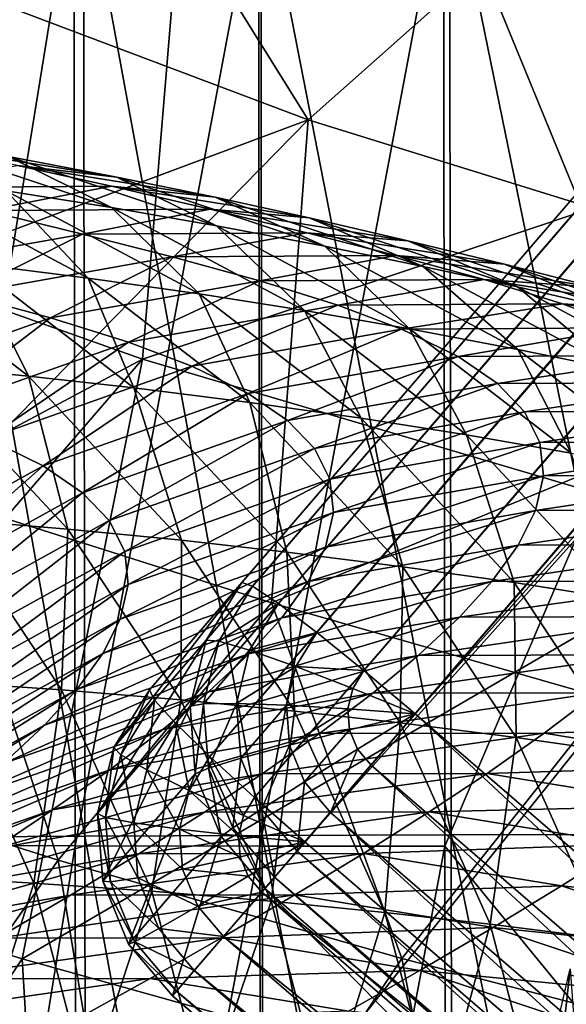
# Model space of a CAD drawing. Units: millimetres. Extents: x 496.3 to 566.8, y 611.1 to 686.2.
# Drawn here: x 507.6 to 508.1, y 620.6 to 621.5 of the extents above; entities that cross this region are included whole.
import ezdxf

# ---------------------------------------------------------------- set-up
doc = ezdxf.new("R2010")
doc.units = ezdxf.units.MM
doc.header["$MEASUREMENT"] = 0
doc.layers.add('Predefinito', color=7, linetype='Continuous')

msp = doc.modelspace()

# ---------------------------------------------------------------- linework, layer by layer
at = {"layer": 'Predefinito'}
for points in [[(507.73456, 620.92975, 109.4543), (563.0788, 685.19031, 114.7399), (563.164, 685.28931, 112.64397)], [(507.81979, 621.02869, 107.35837), (507.73456, 620.92975, 109.4543), (563.164, 685.28931, 112.64397)], [(507.81979, 621.02869, 107.35837), (563.164, 685.28931, 112.64397), (563.17395, 685.28583, 112.58228)], [(507.82971, 621.02521, 107.29668), (507.81979, 621.02869, 107.35837), (563.17395, 685.28583, 112.58228)], [(507.82971, 621.02521, 107.29668), (563.17395, 685.28583, 112.58228), (563.19775, 685.2699, 112.52663)], [(507.85352, 621.00934, 107.24104), (507.82971, 621.02521, 107.29668), (563.19775, 685.2699, 112.52663)], [(507.85352, 621.00934, 107.24104), (563.19775, 685.2699, 112.52663), (563.23303, 685.2431, 112.48248)], [(507.88882, 620.98254, 107.19688), (507.85352, 621.00934, 107.24104), (563.23303, 685.2431, 112.48248)], [(507.88882, 620.98254, 107.19688), (563.23303, 685.2431, 112.48248), (563.27643, 685.20807, 112.45412)], [(507.93222, 620.94745, 107.16853), (507.88882, 620.98254, 107.19688), (563.27643, 685.20807, 112.45412)], [(507.93222, 620.94745, 107.16853), (563.27643, 685.20807, 112.45412), (563.32367, 685.16821, 112.44435)], [(507.73456, 620.92975, 109.4543), (507.73944, 620.92041, 109.51598), (563.0788, 685.19031, 114.7399)], [(507.73944, 620.92041, 109.51598), (563.08368, 685.18103, 114.80158), (563.0788, 685.19031, 114.7399)], [(507.73944, 620.92041, 109.51598), (507.75873, 620.89923, 109.57163), (563.08368, 685.18103, 114.80158)], [(507.75873, 620.89923, 109.57163), (563.10297, 685.15985, 114.85722), (563.08368, 685.18103, 114.80158)], [(507.97946, 620.90759, 107.15876), (507.93222, 620.94745, 107.16853), (563.32367, 685.16821, 112.44435)], [(563.32367, 685.16821, 112.44435), (564.53601, 684.12408, 112.44435), (507.97946, 620.90759, 107.15876)], [(507.75873, 620.89923, 109.57163), (507.79044, 620.86829, 109.61579), (563.10297, 685.15985, 114.85722)], [(507.79044, 620.86829, 109.61579), (563.1347, 685.12891, 114.90139), (563.10297, 685.15985, 114.85722)], [(507.79044, 620.86829, 109.61579), (507.83154, 620.83057, 109.64414), (563.1347, 685.12891, 114.90139)], [(507.83154, 620.83057, 109.64414), (563.17578, 685.09119, 114.92974), (563.1347, 685.12891, 114.90139)], [(507.83154, 620.83057, 109.64414), (507.87796, 620.78979, 109.65392), (563.17578, 685.09119, 114.92974)], [(507.87796, 620.78979, 109.65392), (563.22223, 685.05035, 114.93951), (563.17578, 685.09119, 114.92974)], [(564.43457, 684.00623, 114.93951), (563.22223, 685.05035, 114.93951), (507.87796, 620.78979, 109.65392)], [(564.53601, 684.12408, 112.44435), (509.1918, 619.86346, 107.15875), (507.97946, 620.90759, 107.15876)], [(509.09033, 619.74567, 109.65392), (564.43457, 684.00623, 114.93951), (507.87796, 620.78979, 109.65392)], [(564.43457, 613.07996, 114.93951), (509.09033, 677.34052, 109.65392), (507.87796, 676.29639, 109.65392)], [(509.1918, 677.22272, 107.15876), (564.53601, 612.9621, 112.44435), (507.97946, 676.17859, 107.15876)], [(507.87796, 676.29639, 109.65392), (507.83154, 676.25562, 109.64414), (563.17578, 611.995, 114.92974)], [(563.22223, 612.03583, 114.93951), (507.87796, 676.29639, 109.65392), (563.17578, 611.995, 114.92974)], [(563.22223, 612.03583, 114.93951), (564.43457, 613.07996, 114.93951), (507.87796, 676.29639, 109.65392)], [(507.83154, 676.25562, 109.64414), (507.79044, 676.2179, 109.61579), (563.1347, 611.95728, 114.90139)], [(563.17578, 611.995, 114.92974), (507.83154, 676.25562, 109.64414), (563.1347, 611.95728, 114.90139)], [(507.79044, 676.2179, 109.61579), (507.75873, 676.18689, 109.57163), (563.10297, 611.92633, 114.85722)], [(563.1347, 611.95728, 114.90139), (507.79044, 676.2179, 109.61579), (563.10297, 611.92633, 114.85722)], [(507.75873, 676.18689, 109.57163), (507.73944, 676.16577, 109.51598), (563.08368, 611.90515, 114.80158)], [(563.10297, 611.92633, 114.85722), (507.75873, 676.18689, 109.57163), (563.08368, 611.90515, 114.80158)], [(507.93222, 676.13867, 107.16853), (507.97946, 676.17859, 107.15876), (563.32367, 611.91797, 112.44435)], [(564.53601, 612.9621, 112.44435), (563.32367, 611.91797, 112.44435), (507.97946, 676.17859, 107.15876)], [(507.73944, 676.16577, 109.51598), (507.73456, 676.15643, 109.4543), (563.0788, 611.89587, 114.7399)], [(563.08368, 611.90515, 114.80158), (507.73944, 676.16577, 109.51598), (563.0788, 611.89587, 114.7399)], [(507.73456, 676.15643, 109.4543), (507.81979, 676.0575, 107.35837), (563.164, 611.79688, 112.64397)], [(563.0788, 611.89587, 114.7399), (507.73456, 676.15643, 109.4543), (563.164, 611.79688, 112.64397)], [(507.88882, 676.10364, 107.19688), (507.93222, 676.13867, 107.16853), (563.27643, 611.87811, 112.45412)], [(563.27643, 611.87811, 112.45412), (507.93222, 676.13867, 107.16853), (563.32367, 611.91797, 112.44435)], [(507.85352, 676.07684, 107.24104), (507.88882, 676.10364, 107.19688), (563.23303, 611.84308, 112.48248)], [(563.23303, 611.84308, 112.48248), (507.88882, 676.10364, 107.19688), (563.27643, 611.87811, 112.45412)], [(507.82971, 676.06097, 107.29668), (507.85352, 676.07684, 107.24104), (563.19775, 611.81628, 112.52663)], [(563.19775, 611.81628, 112.52663), (507.85352, 676.07684, 107.24104), (563.23303, 611.84308, 112.48248)], [(507.81979, 676.0575, 107.35837), (507.82971, 676.06097, 107.29668), (563.17395, 611.80035, 112.58228)], [(563.164, 611.79688, 112.64397), (507.81979, 676.0575, 107.35837), (563.17395, 611.80035, 112.58228)], [(563.17395, 611.80035, 112.58228), (507.82971, 676.06097, 107.29668), (563.19775, 611.81628, 112.52663)], [(506.64798, 621.65753, 153.44104), (507.18088, 621.42822, 153.28308), (507.78912, 621.96643, 150.36029)], [(507.78912, 621.96643, 150.36029), (507.18088, 621.42822, 153.28308), (507.72812, 621.23413, 153.11909)], [(508.83887, 621.6076, 150.04434), (507.78912, 621.96643, 150.36029), (507.72812, 621.23413, 153.11909)], [(507.58847, 621.9231, 150.87759), (507.29578, 621.67523, 152.35175), (507.88095, 621.45465, 152.17107)], [(507.58847, 621.9231, 150.87759), (507.88095, 621.45465, 152.17107), (508.16, 621.7027, 150.70203)], [(508.19305, 621.89246, 110.70407), (508.19403, 621.22437, 110.70055), (508.0054, 621.68353, 110.68515)], [(508.16, 621.7027, 150.70203), (507.88095, 621.45465, 152.17107), (508.47751, 621.26965, 151.98485)], [(508.01117, 621.69385, 108.71973), (508.19467, 620.79651, 108.69828), (508.19336, 621.69421, 108.703)], [(507.51511, 621.69183, 108.96816), (507.6752, 620.79498, 108.84379), (507.67386, 621.69269, 108.84852)], [(507.51511, 621.69183, 108.96816), (507.51642, 620.79413, 108.96344), (507.6752, 620.79498, 108.84379)], [(507.67386, 621.69269, 108.84852), (507.83862, 620.79565, 108.76381), (507.83728, 621.69336, 108.76853)], [(507.67386, 621.69269, 108.84852), (507.6752, 620.79498, 108.84379), (507.83862, 620.79565, 108.76381)], [(507.83728, 621.69336, 108.76853), (508.01248, 620.79614, 108.71501), (508.01117, 621.69385, 108.71973)], [(507.83728, 621.69336, 108.76853), (507.83862, 620.79565, 108.76381), (508.01248, 620.79614, 108.71501)], [(508.01117, 621.69385, 108.71973), (508.01248, 620.79614, 108.71501), (508.19467, 620.79651, 108.69828)], [(507.66498, 621.68372, 110.55199), (507.51947, 620.78638, 110.43589), (507.51816, 621.68408, 110.44061)], [(507.66498, 621.68372, 110.55199), (507.66632, 620.78601, 110.54727), (507.51947, 620.78638, 110.43589)], [(507.83499, 621.68353, 110.63655), (507.66632, 620.78601, 110.54727), (507.66498, 621.68372, 110.55199)], [(507.83499, 621.68353, 110.63655), (507.8363, 620.78577, 110.63183), (507.66632, 620.78601, 110.54727)], [(508.0054, 621.68353, 110.68515), (507.8363, 620.78577, 110.63183), (507.83499, 621.68353, 110.63655)], [(508.0054, 621.68353, 110.68515), (508.00671, 620.78577, 110.68043), (507.8363, 620.78577, 110.63183)], [(508.00671, 620.78577, 110.68043), (508.0054, 621.68353, 110.68515), (508.19403, 621.22437, 110.70055)], [(507.88095, 621.45465, 152.17107), (507.29578, 621.67523, 152.35175), (507.23593, 621.21405, 153.70486)], [(507.72812, 621.23413, 153.11909), (508.28461, 621.07019, 152.95094), (508.83887, 621.6076, 150.04434)], [(507.23593, 621.21405, 153.70486), (507.53998, 621.10724, 153.61195), (507.88095, 621.45465, 152.17107)], [(507.88095, 621.45465, 152.17107), (507.53998, 621.10724, 153.61195), (507.84711, 621.00989, 153.51762)], [(508.47751, 621.26965, 151.98485), (507.88095, 621.45465, 152.17107), (507.84711, 621.00989, 153.51762)], [(507.69971, 621.37396, 125.23167), (507.60468, 621.4209, 124.25764), (507.50809, 621.43762, 125.21099)], [(507.60269, 621.38928, 126.1713), (507.69971, 621.37396, 125.23167), (507.50809, 621.43762, 125.21099)], [(507.72812, 621.23413, 153.11909), (507.18088, 621.42822, 153.28308), (507.04135, 620.86792, 154.59143)], [(507.70465, 621.40198, 123.24995), (507.61298, 621.41248, 122.29894), (507.52252, 621.43097, 123.23154)], [(507.60468, 621.4209, 124.25764), (507.70465, 621.40198, 123.24995), (507.52252, 621.43097, 123.23154)], [(507.79633, 621.35718, 124.27802), (507.70465, 621.40198, 123.24995), (507.60468, 621.4209, 124.25764)], [(507.69971, 621.37396, 125.23167), (507.79633, 621.35718, 124.27802), (507.60468, 621.4209, 124.25764)], [(507.61298, 621.41248, 122.29894), (507.69974, 621.39343, 121.38377), (507.49332, 621.39209, 121.36444)], [(507.79514, 621.38342, 122.317), (507.69974, 621.39343, 121.38377), (507.61298, 621.41248, 122.29894)], [(507.70465, 621.40198, 123.24995), (507.79514, 621.38342, 122.317), (507.61298, 621.41248, 122.29894)], [(507.6781, 621.30884, 127.16455), (507.60269, 621.38928, 126.1713), (507.5004, 621.40381, 127.14436)], [(507.5712, 621.32239, 128.16423), (507.6781, 621.30884, 127.16455), (507.5004, 621.40381, 127.14436)], [(507.89633, 621.33826, 123.26997), (507.79514, 621.38342, 122.317), (507.70465, 621.40198, 123.24995)], [(507.79633, 621.35718, 124.27802), (507.89633, 621.33826, 123.26997), (507.70465, 621.40198, 123.24995)], [(507.69974, 621.39343, 121.38377), (507.58405, 621.37103, 120.38309), (507.49332, 621.39209, 121.36444)], [(507.69974, 621.39343, 121.38377), (507.79053, 621.37238, 120.40193), (507.58405, 621.37103, 120.38309)], [(507.7804, 621.29431, 126.1913), (507.69971, 621.37396, 125.23167), (507.60269, 621.38928, 126.1713)], [(507.6781, 621.30884, 127.16455), (507.7804, 621.29431, 126.1913), (507.60269, 621.38928, 126.1713)], [(507.88193, 621.36444, 121.40148), (507.79053, 621.37238, 120.40193), (507.69974, 621.39343, 121.38377)], [(507.79514, 621.38342, 122.317), (507.88193, 621.36444, 121.40148), (507.69974, 621.39343, 121.38377)], [(507.98688, 621.3197, 122.33668), (507.88193, 621.36444, 121.40148), (507.79514, 621.38342, 122.317)], [(507.89633, 621.33826, 123.26997), (507.98688, 621.3197, 122.33668), (507.79514, 621.38342, 122.317)], [(507.58405, 621.37103, 120.38309), (507.673, 621.34937, 119.39452), (507.48029, 621.31519, 119.3782)], [(507.79053, 621.37238, 120.40193), (507.673, 621.34937, 119.39452), (507.58405, 621.37103, 120.38309)], [(507.79053, 621.37238, 120.40193), (507.87952, 621.35065, 119.41278), (507.673, 621.34937, 119.39452)], [(507.87744, 621.27899, 125.25146), (507.79633, 621.35718, 124.27802), (507.69971, 621.37396, 125.23167)], [(507.7804, 621.29431, 126.1913), (507.87744, 621.27899, 125.25146), (507.69971, 621.37396, 125.23167)], [(507.97275, 621.34332, 120.41922), (507.87952, 621.35065, 119.41278), (507.79053, 621.37238, 120.40193)], [(507.88193, 621.36444, 121.40148), (507.97275, 621.34332, 120.41922), (507.79053, 621.37238, 120.40193)], [(508.0737, 621.30072, 121.42081), (507.97275, 621.34332, 120.41922), (507.88193, 621.36444, 121.40148)], [(507.98688, 621.3197, 122.33668), (508.0737, 621.30072, 121.42081), (507.88193, 621.36444, 121.40148)], [(507.87952, 621.35065, 119.41278), (507.75552, 621.32837, 118.4494), (507.673, 621.34937, 119.39452)], [(507.87952, 621.35065, 119.41278), (507.9621, 621.32971, 118.46696), (507.75552, 621.32837, 118.4494)], [(507.97409, 621.26221, 124.29757), (507.89633, 621.33826, 123.26997), (507.79633, 621.35718, 124.27802)], [(507.87744, 621.27899, 125.25146), (507.97409, 621.26221, 124.29757), (507.79633, 621.35718, 124.27802)], [(508.06177, 621.32159, 119.42957), (507.9621, 621.32971, 118.46696), (507.87952, 621.35065, 119.41278)], [(507.97275, 621.34332, 120.41922), (508.06177, 621.32159, 119.42957), (507.87952, 621.35065, 119.41278)], [(507.673, 621.34937, 119.39452), (507.56274, 621.29425, 118.43375), (507.48029, 621.31519, 119.3782)], [(507.673, 621.34937, 119.39452), (507.75552, 621.32837, 118.4494), (507.56274, 621.29425, 118.43375)], [(508.16455, 621.2796, 120.43814), (508.06177, 621.32159, 119.42957), (507.97275, 621.34332, 120.41922)], [(508.0737, 621.30072, 121.42081), (508.16455, 621.2796, 120.43814), (507.97275, 621.34332, 120.41922)], [(507.62317, 621.21875, 129.07683), (507.5712, 621.32239, 128.16423), (507.47403, 621.33325, 129.05922)], [(507.51849, 621.229, 130.02777), (507.62317, 621.21875, 129.07683), (507.47403, 621.33325, 129.05922)], [(508.07413, 621.24329, 123.28923), (507.98688, 621.3197, 122.33668), (507.89633, 621.33826, 123.26997)], [(507.97409, 621.26221, 124.29757), (508.07413, 621.24329, 123.28923), (507.89633, 621.33826, 123.26997)], [(507.75552, 621.32837, 118.4494), (507.64343, 621.27228, 117.45685), (507.56274, 621.29425, 118.43375)], [(507.72034, 621.20789, 128.18178), (507.6781, 621.30884, 127.16455), (507.5712, 621.32239, 128.16423)], [(507.62317, 621.21875, 129.07683), (507.72034, 621.20789, 128.18178), (507.5712, 621.32239, 128.16423)], [(507.75552, 621.32837, 118.4494), (507.8363, 621.3064, 117.47135), (507.64343, 621.27228, 117.45685)], [(507.9621, 621.32971, 118.46696), (507.8363, 621.3064, 117.47135), (507.75552, 621.32837, 118.4494)], [(507.9621, 621.32971, 118.46696), (508.04297, 621.30762, 117.48769), (507.8363, 621.3064, 117.47135)], [(508.14441, 621.30066, 118.48312), (508.04297, 621.30762, 117.48769), (507.9621, 621.32971, 118.46696)], [(508.06177, 621.32159, 119.42957), (508.14441, 621.30066, 118.48312), (507.9621, 621.32971, 118.46696)], [(508.16467, 621.22473, 122.35567), (508.0737, 621.30072, 121.42081), (507.98688, 621.3197, 122.33668)], [(508.07413, 621.24329, 123.28923), (508.16467, 621.22473, 122.35567), (507.98688, 621.3197, 122.33668)], [(508.25363, 621.25787, 119.44798), (508.14441, 621.30066, 118.48312), (508.06177, 621.32159, 119.42957)], [(508.16455, 621.2796, 120.43814), (508.25363, 621.25787, 119.44798), (508.06177, 621.32159, 119.42957)], [(507.8363, 621.3064, 117.47135), (507.71521, 621.24994, 116.49651), (507.64343, 621.27228, 117.45685)], [(507.82724, 621.19434, 127.182), (507.7804, 621.29431, 126.1913), (507.6781, 621.30884, 127.16455)], [(507.72034, 621.20789, 128.18178), (507.82724, 621.19434, 127.182), (507.6781, 621.30884, 127.16455)], [(507.8363, 621.3064, 117.47135), (507.90823, 621.284, 116.50919), (507.71521, 621.24994, 116.49651)], [(508.04297, 621.30762, 117.48769), (507.90823, 621.284, 116.50919), (507.8363, 621.3064, 117.47135)], [(508.04297, 621.30762, 117.48769), (508.11505, 621.28522, 116.52362), (507.90823, 621.284, 116.50919)], [(508.22537, 621.27856, 117.50281), (508.11505, 621.28522, 116.52362), (508.04297, 621.30762, 117.48769)], [(508.14441, 621.30066, 118.48312), (508.22537, 621.27856, 117.50281), (508.04297, 621.30762, 117.48769)], [(508.25153, 621.20569, 121.4395), (508.16455, 621.2796, 120.43814), (508.0737, 621.30072, 121.42081)], [(508.16467, 621.22473, 122.35567), (508.25153, 621.20569, 121.4395), (508.0737, 621.30072, 121.42081)], [(507.56274, 621.29425, 118.43375), (507.64343, 621.27228, 117.45685), (507.45499, 621.20544, 117.44344)], [(507.92957, 621.17981, 126.20863), (507.87744, 621.27899, 125.25146), (507.7804, 621.29431, 126.1913)], [(507.82724, 621.19434, 127.182), (507.92957, 621.17981, 126.20863), (507.7804, 621.29431, 126.1913)], [(507.90823, 621.284, 116.50919), (507.7738, 621.22797, 115.58958), (507.71521, 621.24994, 116.49651)], [(507.90823, 621.284, 116.50919), (507.96695, 621.26196, 115.60014), (507.7738, 621.22797, 115.58958)], [(508.02664, 621.16449, 125.26867), (507.97409, 621.26221, 124.29757), (507.87744, 621.27899, 125.25146)], [(507.92957, 621.17981, 126.20863), (508.02664, 621.16449, 125.26867), (507.87744, 621.27899, 125.25146)], [(508.11505, 621.28522, 116.52362), (507.96695, 621.26196, 115.60014), (507.90823, 621.284, 116.50919)], [(508.11505, 621.28522, 116.52362), (508.17392, 621.26312, 115.61232), (507.96695, 621.26196, 115.60014)], [(508.29758, 621.2561, 116.53708), (508.17392, 621.26312, 115.61232), (508.11505, 621.28522, 116.52362)], [(508.22537, 621.27856, 117.50281), (508.29758, 621.2561, 116.53708), (508.11505, 621.28522, 116.52362)], [(507.64343, 621.27228, 117.45685), (507.52664, 621.18317, 116.4849), (507.45499, 621.20544, 117.44344)], [(507.64343, 621.27228, 117.45685), (507.71521, 621.24994, 116.49651), (507.52664, 621.18317, 116.4849)], [(507.84711, 621.00989, 153.51762), (508.15683, 620.92108, 153.42213), (508.47751, 621.26965, 151.98485)], [(507.96695, 621.26196, 115.60014), (507.82568, 621.2027, 114.6025), (507.7738, 621.22797, 115.58958)], [(507.96695, 621.26196, 115.60014), (508.01895, 621.23663, 114.61048), (507.82568, 621.2027, 114.6025)], [(508.17392, 621.26312, 115.61232), (508.01895, 621.23663, 114.61048), (507.96695, 621.26196, 115.60014)], [(508.12329, 621.14771, 124.31461), (508.07413, 621.24329, 123.28923), (507.97409, 621.26221, 124.29757)], [(508.02664, 621.16449, 125.26867), (508.12329, 621.14771, 124.31461), (507.97409, 621.26221, 124.29757)], [(508.17392, 621.26312, 115.61232), (508.22607, 621.23773, 114.61996), (508.01895, 621.23663, 114.61048)], [(507.71521, 621.24994, 116.49651), (507.58508, 621.16119, 115.5801), (507.52664, 621.18317, 116.4849)], [(507.71521, 621.24994, 116.49651), (507.7738, 621.22797, 115.58958), (507.58508, 621.16119, 115.5801)], [(508.22333, 621.12878, 123.30608), (508.16467, 621.22473, 122.35567), (508.07413, 621.24329, 123.28923)], [(508.12329, 621.14771, 124.31461), (508.22333, 621.12878, 123.30608), (508.07413, 621.24329, 123.28923)], [(507.04135, 620.86792, 154.59143), (507.32806, 620.771, 154.50691), (507.72812, 621.23413, 153.11909)], [(507.72812, 621.23413, 153.11909), (507.32806, 620.771, 154.50691), (507.61725, 620.68219, 154.42133)], [(508.28461, 621.07019, 152.95094), (507.72812, 621.23413, 153.11909), (507.61725, 620.68219, 154.42133)], [(508.01895, 621.23663, 114.61048), (507.86197, 621.17792, 113.68555), (507.82568, 621.2027, 114.6025)], [(508.01895, 621.23663, 114.61048), (508.05536, 621.21179, 113.69105), (507.86197, 621.17792, 113.68555)], [(508.22607, 621.23773, 114.61996), (508.05536, 621.21179, 113.69105), (508.01895, 621.23663, 114.61048)], [(508.22607, 621.23773, 114.61996), (508.26257, 621.21283, 113.69791), (508.05536, 621.21179, 113.69105)], [(507.65945, 621.07782, 130.04492), (507.62317, 621.21875, 129.07683), (507.51849, 621.229, 130.02777)], [(507.54938, 621.08704, 131.03149), (507.65945, 621.07782, 130.04492), (507.51849, 621.229, 130.02777)], [(507.7738, 621.22797, 115.58958), (507.63681, 621.13605, 114.59559), (507.58508, 621.16119, 115.5801)], [(507.7738, 621.22797, 115.58958), (507.82568, 621.2027, 114.6025), (507.63681, 621.13605, 114.59559)], [(508.19403, 621.22437, 110.70055), (508.19501, 620.55634, 110.69704), (508.00671, 620.78577, 110.68043)], [(507.76413, 621.06757, 129.09398), (507.72034, 621.20789, 128.18178), (507.62317, 621.21875, 129.07683)], [(507.65945, 621.07782, 130.04492), (507.76413, 621.06757, 129.09398), (507.62317, 621.21875, 129.07683)], [(507.86133, 621.0567, 128.19891), (507.82724, 621.19434, 127.182), (507.72034, 621.20789, 128.18178)], [(507.76413, 621.06757, 129.09398), (507.86133, 621.0567, 128.19891), (507.72034, 621.20789, 128.18178)], [(508.05536, 621.21179, 113.69105), (507.88663, 621.1521, 112.77803), (507.86197, 621.17792, 113.68555)], [(508.05536, 621.21179, 113.69105), (508.08005, 621.18591, 112.78113), (507.88663, 621.1521, 112.77803)], [(508.26257, 621.21283, 113.69791), (508.08005, 621.18591, 112.78113), (508.05536, 621.21179, 113.69105)], [(508.26257, 621.21283, 113.69791), (508.28732, 621.18689, 112.78548), (508.08005, 621.18591, 112.78113)], [(507.82568, 621.2027, 114.6025), (507.673, 621.11133, 113.68111), (507.63681, 621.13605, 114.59559)], [(507.82568, 621.2027, 114.6025), (507.86197, 621.17792, 113.68555), (507.673, 621.11133, 113.68111)], [(507.96823, 621.04315, 127.19911), (507.92957, 621.17981, 126.20863), (507.82724, 621.19434, 127.182)], [(507.86133, 621.0567, 128.19891), (507.96823, 621.04315, 127.19911), (507.82724, 621.19434, 127.182)], [(508.28732, 621.18689, 112.78548), (508.09436, 621.15747, 111.82675), (508.08005, 621.18591, 112.78113)], [(508.28732, 621.18689, 112.78548), (508.3017, 621.15833, 111.8286), (508.09436, 621.15747, 111.82675)], [(507.86197, 621.17792, 113.68555), (507.6976, 621.08557, 112.77599), (507.673, 621.11133, 113.68111)], [(507.86197, 621.17792, 113.68555), (507.88663, 621.1521, 112.77803), (507.6976, 621.08557, 112.77599)], [(508.08005, 621.18591, 112.78113), (507.90091, 621.12372, 111.82603), (507.88663, 621.1521, 112.77803)], [(508.08005, 621.18591, 112.78113), (508.09436, 621.15747, 111.82675), (507.90091, 621.12372, 111.82603)], [(508.07056, 621.02863, 126.22569), (508.02664, 621.16449, 125.26867), (507.92957, 621.17981, 126.20863)], [(507.96823, 621.04315, 127.19911), (508.07056, 621.02863, 126.22569), (507.92957, 621.17981, 126.20863)], [(507.58508, 621.16119, 115.5801), (507.63681, 621.13605, 114.59559), (507.46362, 621.04016, 114.59016)], [(508.16763, 621.01331, 125.28566), (508.12329, 621.14771, 124.31461), (508.02664, 621.16449, 125.26867)], [(508.07056, 621.02863, 126.22569), (508.16763, 621.01331, 125.28566), (508.02664, 621.16449, 125.26867)], [(507.88663, 621.1521, 112.77803), (507.71185, 621.05725, 111.82634), (507.6976, 621.08557, 112.77599)], [(507.88663, 621.1521, 112.77803), (507.90091, 621.12372, 111.82603), (507.71185, 621.05725, 111.82634)], [(508.09436, 621.15747, 111.82675), (507.90414, 621.09308, 110.84456), (507.90091, 621.12372, 111.82603)], [(508.09436, 621.15747, 111.82675), (508.09763, 621.12677, 110.84305), (507.90414, 621.09308, 110.84456)], [(508.3017, 621.15833, 111.8286), (508.09763, 621.12677, 110.84305), (508.09436, 621.15747, 111.82675)], [(508.3017, 621.15833, 111.8286), (508.30496, 621.12756, 110.84255), (508.09763, 621.12677, 110.84305)], [(507.63681, 621.13605, 114.59559), (507.49973, 621.0155, 113.67799), (507.46362, 621.04016, 114.59016)], [(507.63681, 621.13605, 114.59559), (507.673, 621.11133, 113.68111), (507.49973, 621.0155, 113.67799)], [(507.90091, 621.12372, 111.82603), (507.71509, 621.02667, 110.84711), (507.71185, 621.05725, 111.82634)], [(507.90091, 621.12372, 111.82603), (507.90414, 621.09308, 110.84456), (507.71509, 621.02667, 110.84711)], [(508.09763, 621.12677, 110.84305), (508.0903, 621.09479, 109.85984), (507.89682, 621.06122, 109.86336)], [(508.09763, 621.12677, 110.84305), (507.89682, 621.06122, 109.86336), (507.90414, 621.09308, 110.84456)], [(508.30496, 621.12756, 110.84255), (508.29761, 621.09552, 109.85723), (508.0903, 621.09479, 109.85984)], [(508.30496, 621.12756, 110.84255), (508.0903, 621.09479, 109.85984), (508.09763, 621.12677, 110.84305)], [(507.53998, 621.10724, 153.61195), (507.33658, 620.87225, 154.30667), (507.65057, 620.77301, 154.21115)], [(507.673, 621.11133, 113.68111), (507.52423, 620.98987, 112.77512), (507.49973, 621.0155, 113.67799)], [(507.673, 621.11133, 113.68111), (507.6976, 621.08557, 112.77599), (507.52423, 620.98987, 112.77512)], [(507.53998, 621.10724, 153.61195), (507.65057, 620.77301, 154.21115), (507.84711, 621.00989, 153.51762)], [(507.54504, 620.93726, 132.00539), (507.65363, 620.92969, 131.04456), (507.54938, 621.08704, 131.03149)], [(507.65363, 620.92969, 131.04456), (507.65945, 621.07782, 130.04492), (507.54938, 621.08704, 131.03149)], [(507.90414, 621.09308, 110.84456), (507.89682, 621.06122, 109.86336), (507.70776, 620.99487, 109.8679)], [(507.90414, 621.09308, 110.84456), (507.70776, 620.99487, 109.8679), (507.71509, 621.02667, 110.84711)], [(508.0903, 621.09479, 109.85984), (508.07431, 621.06293, 108.91278), (507.88089, 621.02942, 108.91801)], [(508.0903, 621.09479, 109.85984), (507.88089, 621.02942, 108.91801), (507.89682, 621.06122, 109.86336)], [(508.29761, 621.09552, 109.85723), (508.28159, 621.0636, 108.90837), (508.07431, 621.06293, 108.91278)], [(508.29761, 621.09552, 109.85723), (508.07431, 621.06293, 108.91278), (508.0903, 621.09479, 109.85984)], [(507.6976, 621.08557, 112.77599), (507.53845, 620.96161, 111.82769), (507.52423, 620.98987, 112.77512)], [(507.6976, 621.08557, 112.77599), (507.71185, 621.05725, 111.82634), (507.53845, 620.96161, 111.82769)], [(507.65363, 620.92969, 131.04456), (507.76367, 620.92047, 130.05804), (507.65945, 621.07782, 130.04492)], [(507.76367, 620.92047, 130.05804), (507.76413, 621.06757, 129.09398), (507.65945, 621.07782, 130.04492)], [(507.61725, 620.68219, 154.42133), (507.90854, 620.60065, 154.33487), (508.28461, 621.07019, 152.95094)], [(508.28461, 621.07019, 152.95094), (507.90854, 620.60065, 154.33487), (508.20169, 620.52551, 154.24765)], [(507.89682, 621.06122, 109.86336), (507.88089, 621.02942, 108.91801), (507.69186, 620.96313, 108.92428)], [(507.89682, 621.06122, 109.86336), (507.69186, 620.96313, 108.92428), (507.70776, 620.99487, 109.8679)], [(507.76367, 620.92047, 130.05804), (507.86835, 620.91022, 129.10718), (507.76413, 621.06757, 129.09398)], [(507.86835, 620.91022, 129.10718), (507.86133, 621.0567, 128.19891), (507.76413, 621.06757, 129.09398)], [(508.07431, 621.06293, 108.91278), (508.05017, 621.02966, 107.95227), (507.85675, 620.99615, 107.95905)], [(508.07431, 621.06293, 108.91278), (507.85675, 620.99615, 107.95905), (507.88089, 621.02942, 108.91801)], [(508.28159, 621.0636, 108.90837), (508.25739, 621.03027, 107.94624), (508.05017, 621.02966, 107.95227)], [(508.28159, 621.0636, 108.90837), (508.05017, 621.02966, 107.95227), (508.07431, 621.06293, 108.91278)], [(507.71185, 621.05725, 111.82634), (507.54166, 620.93109, 110.85055), (507.53845, 620.96161, 111.82769)], [(507.71185, 621.05725, 111.82634), (507.71509, 621.02667, 110.84711), (507.54166, 620.93109, 110.85055)], [(507.96552, 620.89935, 128.21216), (507.96823, 621.04315, 127.19911), (507.86133, 621.0567, 128.19891)], [(507.86835, 620.91022, 129.10718), (507.96552, 620.89935, 128.21216), (507.86133, 621.0567, 128.19891)], [(507.96552, 620.89935, 128.21216), (508.07245, 620.8858, 127.2124), (507.96823, 621.04315, 127.19911)], [(508.07245, 620.8858, 127.2124), (508.07056, 621.02863, 126.22569), (507.96823, 621.04315, 127.19911)], [(507.71509, 621.02667, 110.84711), (507.70776, 620.99487, 109.8679), (507.53439, 620.89935, 109.87322)], [(507.71509, 621.02667, 110.84711), (507.53439, 620.89935, 109.87322), (507.54166, 620.93109, 110.85055)], [(507.88089, 621.02942, 108.91801), (507.85675, 620.99615, 107.95905), (507.66779, 620.92999, 107.96686)], [(507.88089, 621.02942, 108.91801), (507.66779, 620.92999, 107.96686), (507.69186, 620.96313, 108.92428)], [(507.70172, 620.87659, 109.45045), (507.73456, 620.92975, 109.4543), (507.81979, 621.02869, 107.35837)], [(507.78696, 620.97559, 107.35452), (507.70172, 620.87659, 109.45045), (507.81979, 621.02869, 107.35837)], [(507.78696, 620.97559, 107.35452), (507.81979, 621.02869, 107.35837), (507.82971, 621.02521, 107.29668)], [(507.79849, 620.97467, 107.29303), (507.78696, 620.97559, 107.35452), (507.82971, 621.02521, 107.29668)], [(507.79849, 620.97467, 107.29303), (507.82971, 621.02521, 107.29668), (507.85352, 621.00934, 107.24104)], [(508.05017, 621.02966, 107.95227), (508.0202, 620.99677, 107.02713), (507.82684, 620.96338, 107.03523)], [(508.05017, 621.02966, 107.95227), (507.82684, 620.96338, 107.03523), (507.85675, 620.99615, 107.95905)], [(508.25739, 621.03027, 107.94624), (508.22739, 620.99738, 107.01972), (508.0202, 620.99677, 107.02713)], [(508.25739, 621.03027, 107.94624), (508.0202, 620.99677, 107.02713), (508.05017, 621.02966, 107.95227)], [(508.17474, 620.87128, 126.23902), (508.16763, 621.01331, 125.28566), (508.07056, 621.02863, 126.22569)], [(508.07245, 620.8858, 127.2124), (508.17474, 620.87128, 126.23902), (508.07056, 621.02863, 126.22569)], [(507.84711, 621.00989, 153.51762), (507.65057, 620.77301, 154.21115), (507.96722, 620.6825, 154.11444)], [(507.82693, 620.96631, 107.23793), (507.79849, 620.97467, 107.29303), (507.85352, 621.00934, 107.24104)], [(507.82693, 620.96631, 107.23793), (507.85352, 621.00934, 107.24104), (507.88882, 620.98254, 107.19688)], [(507.84711, 621.00989, 153.51762), (507.96722, 620.6825, 154.11444), (508.15683, 620.92108, 153.42213)], [(507.85675, 620.99615, 107.95905), (507.82684, 620.96338, 107.03523), (507.63791, 620.89716, 107.04435)], [(507.85675, 620.99615, 107.95905), (507.63791, 620.89716, 107.04435), (507.66779, 620.92999, 107.96686)], [(508.0202, 620.99677, 107.02713), (507.9823, 620.96136, 106.05247), (507.789, 620.92798, 106.06181)], [(508.0202, 620.99677, 107.02713), (507.789, 620.92798, 106.06181), (507.82684, 620.96338, 107.03523)], [(508.22739, 620.99738, 107.01972), (508.18945, 620.96191, 106.04377), (507.9823, 620.96136, 106.05247)], [(508.22739, 620.99738, 107.01972), (507.9823, 620.96136, 106.05247), (508.0202, 620.99677, 107.02713)], [(507.70776, 620.99487, 109.8679), (507.69186, 620.96313, 108.92428), (507.51849, 620.86761, 108.93121)], [(507.70776, 620.99487, 109.8679), (507.51849, 620.86761, 108.93121), (507.53439, 620.89935, 109.87322)], [(507.86954, 620.95129, 107.19462), (507.82693, 620.96631, 107.23793), (507.88882, 620.98254, 107.19688)], [(507.86954, 620.95129, 107.19462), (507.88882, 620.98254, 107.19688), (507.93222, 620.94745, 107.16853)], [(507.68692, 620.81592, 109.44699), (507.70172, 620.87659, 109.45045), (507.78696, 620.97559, 107.35452)], [(507.77216, 620.91486, 107.35106), (507.68692, 620.81592, 109.44699), (507.78696, 620.97559, 107.35452)], [(507.77216, 620.91486, 107.35106), (507.78696, 620.97559, 107.35452), (507.79849, 620.97467, 107.29303)], [(507.78442, 620.91699, 107.28973), (507.77216, 620.91486, 107.35106), (507.79849, 620.97467, 107.29303)], [(507.78442, 620.91699, 107.28973), (507.79849, 620.97467, 107.29303), (507.82693, 620.96631, 107.23793)], [(507.69186, 620.96313, 108.92428), (507.66779, 620.92999, 107.96686), (507.49445, 620.83453, 107.97523)], [(507.69186, 620.96313, 108.92428), (507.49445, 620.83453, 107.97523), (507.51849, 620.86761, 108.93121)], [(507.82684, 620.96338, 107.03523), (507.789, 620.92798, 106.06181), (507.6001, 620.86188, 106.07215)], [(507.82684, 620.96338, 107.03523), (507.6001, 620.86188, 106.07215), (507.63791, 620.89716, 107.04435)], [(507.9823, 620.96136, 106.05247), (507.9404, 620.92657, 105.11372), (507.74713, 620.89325, 105.12411)], [(507.9823, 620.96136, 106.05247), (507.74713, 620.89325, 105.12411), (507.789, 620.92798, 106.06181)], [(507.81497, 620.91724, 107.23512), (507.78442, 620.91699, 107.28973), (507.82693, 620.96631, 107.23793)], [(507.81497, 620.91724, 107.23512), (507.82693, 620.96631, 107.23793), (507.86954, 620.95129, 107.19462)], [(508.18945, 620.96191, 106.04377), (508.14749, 620.92706, 105.10392), (507.9404, 620.92657, 105.11372)], [(508.18945, 620.96191, 106.04377), (507.9404, 620.92657, 105.11372), (507.9823, 620.96136, 106.05247)], [(507.86084, 620.91559, 107.19258), (507.81497, 620.91724, 107.23512), (507.86954, 620.95129, 107.19462)], [(507.86084, 620.91559, 107.19258), (507.86954, 620.95129, 107.19462), (507.92209, 620.93103, 107.16734)], [(507.92209, 620.93103, 107.16734), (507.86954, 620.95129, 107.19462), (507.93222, 620.94745, 107.16853)], [(507.92209, 620.93103, 107.16734), (507.93222, 620.94745, 107.16853), (507.97946, 620.90759, 107.15876)], [(507.5217, 620.75793, 132.94836), (507.62823, 620.75189, 132.01617), (507.54504, 620.93726, 132.00539)], [(507.62823, 620.75189, 132.01617), (507.65363, 620.92969, 131.04456), (507.54504, 620.93726, 132.00539)], [(507.66779, 620.92999, 107.96686), (507.63791, 620.89716, 107.04435), (507.4646, 620.80182, 107.05396)], [(507.66779, 620.92999, 107.96686), (507.4646, 620.80182, 107.05396), (507.49445, 620.83453, 107.97523)], [(507.789, 620.92798, 106.06181), (507.74713, 620.89325, 105.12411), (507.55829, 620.82715, 105.13551)], [(507.789, 620.92798, 106.06181), (507.55829, 620.82715, 105.13551), (507.6001, 620.86188, 106.07215)], [(507.62823, 620.75189, 132.01617), (507.73679, 620.74432, 131.05548), (507.65363, 620.92969, 131.04456)], [(507.73679, 620.74432, 131.05548), (507.76367, 620.92047, 130.05804), (507.65363, 620.92969, 131.04456)], [(507.9404, 620.92657, 105.11372), (507.89133, 620.88947, 104.12831), (507.69812, 620.85614, 104.13967)], [(507.9404, 620.92657, 105.11372), (507.69812, 620.85614, 104.13967), (507.74713, 620.89325, 105.12411)], [(507.70172, 620.87659, 109.45045), (507.70822, 620.86987, 109.51233), (507.73456, 620.92975, 109.4543)], [(507.70822, 620.86987, 109.51233), (507.73944, 620.92041, 109.51598), (507.73456, 620.92975, 109.4543)], [(507.91751, 620.91229, 107.16627), (507.86084, 620.91559, 107.19258), (507.92209, 620.93103, 107.16734)], [(508.14749, 620.92706, 105.10392), (508.09836, 620.88989, 104.11748), (507.89133, 620.88947, 104.12831)], [(508.14749, 620.92706, 105.10392), (507.89133, 620.88947, 104.12831), (507.9404, 620.92657, 105.11372)], [(507.91751, 620.91229, 107.16627), (507.92209, 620.93103, 107.16734), (507.97946, 620.90759, 107.15876)], [(508.33026, 620.89734, 105.0964), (508.09836, 620.88989, 104.11748), (508.14749, 620.92706, 105.10392)], [(507.69162, 620.75354, 109.44424), (507.68692, 620.81592, 109.44699), (507.77216, 620.91486, 107.35106)], [(507.77689, 620.85254, 107.3483), (507.69162, 620.75354, 109.44424), (507.77216, 620.91486, 107.35106)], [(507.70822, 620.86987, 109.51233), (507.73215, 620.85626, 109.56852), (507.73944, 620.92041, 109.51598)], [(507.73215, 620.85626, 109.56852), (507.75873, 620.89923, 109.57163), (507.73944, 620.92041, 109.51598)], [(507.73679, 620.74432, 131.05548), (507.84683, 620.73511, 130.06912), (507.76367, 620.92047, 130.05804)], [(507.84683, 620.73511, 130.06912), (507.86835, 620.91022, 129.10718), (507.76367, 620.92047, 130.05804)], [(507.77689, 620.85254, 107.3483), (507.77216, 620.91486, 107.35106), (507.78442, 620.91699, 107.28973)], [(507.78891, 620.85767, 107.28711), (507.77689, 620.85254, 107.3483), (507.78442, 620.91699, 107.28973)], [(507.78891, 620.85767, 107.28711), (507.78442, 620.91699, 107.28973), (507.81497, 620.91724, 107.23512)], [(507.81879, 620.86682, 107.23289), (507.78891, 620.85767, 107.28711), (507.81497, 620.91724, 107.23512)], [(507.81879, 620.86682, 107.23289), (507.81497, 620.91724, 107.23512), (507.86084, 620.91559, 107.19258)], [(507.86359, 620.87897, 107.19096), (507.81879, 620.86682, 107.23289), (507.86084, 620.91559, 107.19258)], [(507.86359, 620.87897, 107.19096), (507.86084, 620.91559, 107.19258), (507.91751, 620.91229, 107.16627)], [(508.15683, 620.92108, 153.42213), (507.96722, 620.6825, 154.11444), (508.28604, 620.59979, 154.0168)], [(507.84683, 620.73511, 130.06912), (507.95148, 620.72485, 129.11839), (507.86835, 620.91022, 129.10718)], [(507.91898, 620.89307, 107.16541), (507.86359, 620.87897, 107.19096), (507.91751, 620.91229, 107.16627)], [(507.95148, 620.72485, 129.11839), (507.96552, 620.89935, 128.21216), (507.86835, 620.91022, 129.10718)], [(507.91898, 620.89307, 107.16541), (507.91751, 620.91229, 107.16627), (507.97946, 620.90759, 107.15876)], [(507.9263, 620.87518, 107.16487), (507.91898, 620.89307, 107.16541), (507.97946, 620.90759, 107.15876)], [(507.93881, 620.86041, 107.16468), (507.9263, 620.87518, 107.16487), (507.97946, 620.90759, 107.15876)], [(509.15115, 619.81628, 107.16468), (507.93881, 620.86041, 107.16468), (507.97946, 620.90759, 107.15876)], [(509.1918, 619.86346, 107.15875), (509.15115, 619.81628, 107.16468), (507.97946, 620.90759, 107.15876)], [(507.63791, 620.89716, 107.04435), (507.6001, 620.86188, 106.07215), (507.42685, 620.76648, 106.08292)], [(507.63791, 620.89716, 107.04435), (507.42685, 620.76648, 106.08292), (507.4646, 620.80182, 107.05396)], [(507.73215, 620.85626, 109.56852), (507.77115, 620.83704, 109.61353), (507.75873, 620.89923, 109.57163)], [(507.77115, 620.83704, 109.61353), (507.79044, 620.86829, 109.61579), (507.75873, 620.89923, 109.57163)], [(507.95148, 620.72485, 129.11839), (508.04865, 620.71399, 128.2235), (507.96552, 620.89935, 128.21216)], [(508.04865, 620.71399, 128.2235), (508.07245, 620.8858, 127.2124), (507.96552, 620.89935, 128.21216)], [(508.33026, 620.89734, 105.0964), (508.2811, 620.86011, 104.10906), (508.09836, 620.88989, 104.11748)], [(507.74713, 620.89325, 105.12411), (507.69812, 620.85614, 104.13967), (507.50931, 620.7901, 104.15205)], [(507.74713, 620.89325, 105.12411), (507.50931, 620.7901, 104.15205), (507.55829, 620.82715, 105.13551)], [(507.89133, 620.88947, 104.12831), (507.83865, 620.85242, 103.16108), (507.64548, 620.81915, 103.1733)], [(507.89133, 620.88947, 104.12831), (507.64548, 620.81915, 103.1733), (507.69812, 620.85614, 104.13967)], [(508.09836, 620.88989, 104.11748), (508.04565, 620.85284, 103.14935), (507.83865, 620.85242, 103.16108)], [(508.09836, 620.88989, 104.11748), (507.83865, 620.85242, 103.16108), (507.89133, 620.88947, 104.12831)], [(507.87756, 620.84497, 107.18993), (507.86359, 620.87897, 107.19096), (507.91898, 620.89307, 107.16541)], [(507.9263, 620.87518, 107.16487), (507.87756, 620.84497, 107.18993), (507.91898, 620.89307, 107.16541)], [(508.2811, 620.86011, 104.10906), (508.04565, 620.85284, 103.14935), (508.09836, 620.88989, 104.11748)], [(507.83798, 620.81995, 107.23147), (507.81879, 620.86682, 107.23289), (507.86359, 620.87897, 107.19096)], [(507.87756, 620.84497, 107.18993), (507.83798, 620.81995, 107.23147), (507.86359, 620.87897, 107.19096)], [(508.04865, 620.71399, 128.2235), (508.15555, 620.7005, 127.22386), (508.07245, 620.8858, 127.2124)], [(508.15555, 620.7005, 127.22386), (508.17474, 620.87128, 126.23902), (508.07245, 620.8858, 127.2124)], [(507.33658, 620.87225, 154.30667), (507.39886, 620.41473, 154.83235), (507.65057, 620.77301, 154.21115)], [(507.68692, 620.81592, 109.44699), (507.69415, 620.81213, 109.50903), (507.70172, 620.87659, 109.45045)], [(507.69415, 620.81213, 109.50903), (507.70822, 620.86987, 109.51233), (507.70172, 620.87659, 109.45045)], [(507.69415, 620.81213, 109.50903), (507.72018, 620.80719, 109.56572), (507.70822, 620.86987, 109.51233)], [(507.72018, 620.80719, 109.56572), (507.73215, 620.85626, 109.56852), (507.70822, 620.86987, 109.51233)], [(507.90134, 620.81689, 107.18957), (507.87756, 620.84497, 107.18993), (507.9263, 620.87518, 107.16487)], [(507.93881, 620.86041, 107.16468), (507.90134, 620.81689, 107.18957), (507.9263, 620.87518, 107.16487)], [(507.77115, 620.83704, 109.61353), (507.82138, 620.81415, 109.64296), (507.79044, 620.86829, 109.61579)], [(507.81149, 620.80267, 107.28543), (507.78891, 620.85767, 107.28711), (507.81879, 620.86682, 107.23289)], [(507.82138, 620.81415, 109.64296), (507.83154, 620.83057, 109.64414), (507.79044, 620.86829, 109.61579)], [(507.83798, 620.81995, 107.23147), (507.81149, 620.80267, 107.28543), (507.81879, 620.86682, 107.23289)], [(509.11368, 619.77277, 107.18957), (507.90134, 620.81689, 107.18957), (507.93881, 620.86041, 107.16468)], [(509.15115, 619.81628, 107.16468), (509.11368, 619.77277, 107.18957), (507.93881, 620.86041, 107.16468)], [(508.2811, 620.86011, 104.10906), (508.2283, 620.823, 103.14017), (508.04565, 620.85284, 103.14935)], [(507.69812, 620.85614, 104.13967), (507.64548, 620.81915, 103.1733), (507.45673, 620.75311, 103.18652)], [(507.69812, 620.85614, 104.13967), (507.45673, 620.75311, 103.18652), (507.50931, 620.7901, 104.15205)], [(507.83865, 620.85242, 103.16108), (507.78534, 620.81708, 102.24957), (507.59222, 620.78381, 102.2625)], [(507.83865, 620.85242, 103.16108), (507.59222, 620.78381, 102.2625), (507.64548, 620.81915, 103.1733)], [(507.71536, 620.69568, 109.44247), (507.69162, 620.75354, 109.44424), (507.77689, 620.85254, 107.3483)], [(507.80063, 620.79468, 107.34653), (507.71536, 620.69568, 109.44247), (507.77689, 620.85254, 107.3483)], [(507.72018, 620.80719, 109.56572), (507.76245, 620.80139, 109.6115), (507.73215, 620.85626, 109.56852)], [(507.76245, 620.80139, 109.6115), (507.77115, 620.83704, 109.61353), (507.73215, 620.85626, 109.56852)], [(507.80063, 620.79468, 107.34653), (507.77689, 620.85254, 107.3483), (507.78891, 620.85767, 107.28711)], [(508.04565, 620.85284, 103.14935), (507.99231, 620.81744, 102.23708), (507.78534, 620.81708, 102.24957)], [(508.04565, 620.85284, 103.14935), (507.78534, 620.81708, 102.24957), (507.83865, 620.85242, 103.16108)], [(507.81149, 620.80267, 107.28543), (507.80063, 620.79468, 107.34653), (507.78891, 620.85767, 107.28711)], [(508.2283, 620.823, 103.14017), (507.99231, 620.81744, 102.23708), (508.04565, 620.85284, 103.14935)], [(507.87073, 620.78137, 107.23097), (507.83798, 620.81995, 107.23147), (507.87756, 620.84497, 107.18993)], [(507.90134, 620.81689, 107.18957), (507.87073, 620.78137, 107.23097), (507.87756, 620.84497, 107.18993)], [(507.76245, 620.80139, 109.6115), (507.81683, 620.79541, 109.64188), (507.77115, 620.83704, 109.61353)], [(507.81683, 620.79541, 109.64188), (507.82138, 620.81415, 109.64296), (507.77115, 620.83704, 109.61353)], [(507.82138, 620.81415, 109.64296), (507.87796, 620.78979, 109.65392), (507.83154, 620.83057, 109.64414)], [(507.64548, 620.81915, 103.1733), (507.59222, 620.78381, 102.2625), (507.40353, 620.71783, 102.27645)], [(507.64548, 620.81915, 103.1733), (507.40353, 620.71783, 102.27645), (507.45673, 620.75311, 103.18652)], [(507.78534, 620.81708, 102.24957), (507.72485, 620.77881, 101.27464), (507.53177, 620.74554, 101.28826)], [(507.78534, 620.81708, 102.24957), (507.53177, 620.74554, 101.28826), (507.59222, 620.78381, 102.2625)], [(507.69864, 620.75287, 109.50642), (507.69415, 620.81213, 109.50903), (507.68692, 620.81592, 109.44699)], [(507.69162, 620.75354, 109.44424), (507.69864, 620.75287, 109.50642), (507.68692, 620.81592, 109.44699)], [(507.99231, 620.81744, 102.23708), (507.93176, 620.77911, 101.26141), (507.72485, 620.77881, 101.27464)], [(507.99231, 620.81744, 102.23708), (507.72485, 620.77881, 101.27464), (507.78534, 620.81708, 102.24957)], [(507.84995, 620.75726, 107.28485), (507.81149, 620.80267, 107.28543), (507.83798, 620.81995, 107.23147)], [(507.87073, 620.78137, 107.23097), (507.84995, 620.75726, 107.28485), (507.83798, 620.81995, 107.23147)], [(509.08307, 619.73724, 107.23097), (507.87073, 620.78137, 107.23097), (507.90134, 620.81689, 107.18957)], [(509.11368, 619.77277, 107.18957), (509.08307, 619.73724, 107.23097), (507.90134, 620.81689, 107.18957)], [(508.17496, 620.7876, 102.22723), (507.93176, 620.77911, 101.26141), (507.99231, 620.81744, 102.23708)], [(508.2283, 620.823, 103.14017), (508.17496, 620.7876, 102.22723), (507.99231, 620.81744, 102.23708)], [(507.724, 620.75671, 109.56349), (507.72018, 620.80719, 109.56572), (507.69415, 620.81213, 109.50903)], [(507.69864, 620.75287, 109.50642), (507.724, 620.75671, 109.56349), (507.69415, 620.81213, 109.50903)], [(507.76523, 620.76477, 109.60988), (507.76245, 620.80139, 109.6115), (507.72018, 620.80719, 109.56572)], [(507.724, 620.75671, 109.56349), (507.76523, 620.76477, 109.60988), (507.72018, 620.80719, 109.56572)], [(507.81683, 620.79541, 109.64188), (507.87796, 620.78979, 109.65392), (507.82138, 620.81415, 109.64296)], [(507.81827, 620.77612, 109.64104), (507.81683, 620.79541, 109.64188), (507.76245, 620.80139, 109.6115)], [(507.76523, 620.76477, 109.60988), (507.81827, 620.77612, 109.64104), (507.76245, 620.80139, 109.6115)], [(507.84106, 620.74695, 107.34593), (507.80063, 620.79468, 107.34653), (507.81149, 620.80267, 107.28543)], [(507.84995, 620.75726, 107.28485), (507.84106, 620.74695, 107.34593), (507.81149, 620.80267, 107.28543)], [(508.01248, 620.79614, 108.71501), (508.19598, 619.8988, 108.69356), (508.19467, 620.79651, 108.69828)], [(507.51642, 620.79413, 108.96344), (507.67651, 619.89728, 108.83907), (507.6752, 620.79498, 108.84379)], [(507.51642, 620.79413, 108.96344), (507.51773, 619.89636, 108.95872), (507.67651, 619.89728, 108.83907)], [(507.6752, 620.79498, 108.84379), (507.83994, 619.89789, 108.75909), (507.83862, 620.79565, 108.76381)], [(507.6752, 620.79498, 108.84379), (507.67651, 619.89728, 108.83907), (507.83994, 619.89789, 108.75909)], [(507.75583, 620.64795, 109.44186), (507.71536, 620.69568, 109.44247), (507.80063, 620.79468, 107.34653)], [(507.84106, 620.74695, 107.34593), (507.75583, 620.64795, 109.44186), (507.80063, 620.79468, 107.34653)], [(507.81827, 620.77612, 109.64104), (507.87796, 620.78979, 109.65392), (507.81683, 620.79541, 109.64188)], [(507.82562, 620.75824, 109.64049), (507.87796, 620.78979, 109.65392), (507.81827, 620.77612, 109.64104)], [(507.8381, 620.74347, 109.6403), (507.87796, 620.78979, 109.65392), (507.82562, 620.75824, 109.64049)], [(509.09033, 619.74567, 109.65392), (507.87796, 620.78979, 109.65392), (507.8381, 620.74347, 109.6403)], [(507.83862, 620.79565, 108.76381), (508.01382, 619.89844, 108.71029), (508.01248, 620.79614, 108.71501)], [(507.83862, 620.79565, 108.76381), (507.83994, 619.89789, 108.75909), (508.01382, 619.89844, 108.71029)], [(508.17496, 620.7876, 102.22723), (508.11435, 620.74927, 101.25095), (507.93176, 620.77911, 101.26141)], [(508.01248, 620.79614, 108.71501), (508.01382, 619.89844, 108.71029), (508.19598, 619.8988, 108.69356)], [(508.36719, 620.72302, 102.21817), (508.11435, 620.74927, 101.25095), (508.17496, 620.7876, 102.22723)], [(507.72485, 620.77881, 101.27464), (507.6619, 620.7406, 100.312), (507.46884, 620.7074, 100.32624)], [(507.72485, 620.77881, 101.27464), (507.46884, 620.7074, 100.32624), (507.53177, 620.74554, 101.28826)], [(507.66632, 620.78601, 110.54727), (507.52078, 619.88867, 110.43117), (507.51947, 620.78638, 110.43589)], [(507.66632, 620.78601, 110.54727), (507.66763, 619.88824, 110.54254), (507.52078, 619.88867, 110.43117)], [(507.93176, 620.77911, 101.26141), (507.86874, 620.74091, 100.29813), (507.6619, 620.7406, 100.312)], [(507.93176, 620.77911, 101.26141), (507.6619, 620.7406, 100.312), (507.72485, 620.77881, 101.27464)], [(507.8363, 620.78577, 110.63183), (507.66763, 619.88824, 110.54254), (507.66632, 620.78601, 110.54727)], [(507.8363, 620.78577, 110.63183), (507.83762, 619.88806, 110.62711), (507.66763, 619.88824, 110.54254)], [(508.00671, 620.78577, 110.68043), (507.83762, 619.88806, 110.62711), (507.8363, 620.78577, 110.63183)], [(508.00671, 620.78577, 110.68043), (508.00803, 619.88806, 110.6757), (507.83762, 619.88806, 110.62711)], [(509.06229, 619.71313, 107.28485), (507.84995, 620.75726, 107.28485), (507.87073, 620.78137, 107.23097)], [(508.11435, 620.74927, 101.25095), (507.86874, 620.74091, 100.29813), (507.93176, 620.77911, 101.26141)], [(509.08307, 619.73724, 107.23097), (509.06229, 619.71313, 107.28485), (507.87073, 620.78137, 107.23097)], [(508.00803, 619.88806, 110.6757), (508.00671, 620.78577, 110.68043), (508.19501, 620.55634, 110.69704)], [(507.32806, 620.771, 154.50691), (507.34567, 620.27209, 154.99405), (507.61725, 620.68219, 154.42133)], [(507.65057, 620.77301, 154.21115), (507.39886, 620.41473, 154.83235), (507.72571, 620.32068, 154.73468)], [(507.65057, 620.77301, 154.21115), (507.72571, 620.32068, 154.73468), (507.96722, 620.6825, 154.11444)], [(507.82562, 620.75824, 109.64049), (507.81827, 620.77612, 109.64104), (507.76523, 620.76477, 109.60988)], [(507.77917, 620.73071, 109.60884), (507.76523, 620.76477, 109.60988), (507.724, 620.75671, 109.56349)], [(507.77917, 620.73071, 109.60884), (507.82562, 620.75824, 109.64049), (507.76523, 620.76477, 109.60988)], [(507.57114, 620.56927, 132.95515), (507.62823, 620.75189, 132.01617), (507.5217, 620.75793, 132.94836)], [(507.57114, 620.56927, 132.95515), (507.67767, 620.56323, 132.02315), (507.62823, 620.75189, 132.01617)], [(507.67767, 620.56323, 132.02315), (507.73679, 620.74432, 131.05548), (507.62823, 620.75189, 132.01617)], [(507.72122, 620.69781, 109.50473), (507.69864, 620.75287, 109.50642), (507.69162, 620.75354, 109.44424)], [(507.71536, 620.69568, 109.44247), (507.72122, 620.69781, 109.50473), (507.69162, 620.75354, 109.44424)], [(507.74319, 620.7099, 109.56206), (507.724, 620.75671, 109.56349), (507.69864, 620.75287, 109.50642)], [(507.72122, 620.69781, 109.50473), (507.74319, 620.7099, 109.56206), (507.69864, 620.75287, 109.50642)], [(507.74319, 620.7099, 109.56206), (507.77917, 620.73071, 109.60884), (507.724, 620.75671, 109.56349)], [(507.8381, 620.74347, 109.6403), (507.82562, 620.75824, 109.64049), (507.77917, 620.73071, 109.60884)], [(509.05341, 619.70282, 107.34593), (507.84106, 620.74695, 107.34593), (507.84995, 620.75726, 107.28485)], [(509.06229, 619.71313, 107.28485), (509.05341, 619.70282, 107.34593), (507.84995, 620.75726, 107.28485)], [(507.67767, 620.56323, 132.02315), (507.78619, 620.55566, 131.06265), (507.73679, 620.74432, 131.05548)], [(507.78619, 620.55566, 131.06265), (507.84683, 620.73511, 130.06912), (507.73679, 620.74432, 131.05548)], [(508.96817, 619.60382, 109.44186), (507.75583, 620.64795, 109.44186), (507.84106, 620.74695, 107.34593)], [(507.80295, 620.7027, 109.60848), (507.8381, 620.74347, 109.6403), (507.77917, 620.73071, 109.60884)], [(509.05045, 619.69934, 109.6403), (507.8381, 620.74347, 109.6403), (507.80295, 620.7027, 109.60848)], [(509.05045, 619.69934, 109.6403), (509.09033, 619.74567, 109.65392), (507.8381, 620.74347, 109.6403)], [(509.05341, 619.70282, 107.34593), (508.96817, 619.60382, 109.44186), (507.84106, 620.74695, 107.34593)], [(508.11435, 620.74927, 101.25095), (508.0513, 620.711, 100.2871), (507.86874, 620.74091, 100.29813)], [(508.30655, 620.68469, 101.24123), (508.0513, 620.711, 100.2871), (508.11435, 620.74927, 101.25095)], [(508.36719, 620.72302, 102.21817), (508.30655, 620.68469, 101.24123), (508.11435, 620.74927, 101.25095)], [(507.6619, 620.7406, 100.312), (507.59436, 620.70105, 99.32537), (507.40137, 620.66785, 99.34019)], [(507.6619, 620.7406, 100.312), (507.40137, 620.66785, 99.34019), (507.46884, 620.7074, 100.32624)], [(507.86874, 620.74091, 100.29813), (507.80118, 620.70135, 99.31091), (507.59436, 620.70105, 99.32537)], [(507.86874, 620.74091, 100.29813), (507.59436, 620.70105, 99.32537), (507.6619, 620.7406, 100.312)], [(507.78619, 620.55566, 131.06265), (507.89621, 620.54645, 130.07649), (507.84683, 620.73511, 130.06912)], [(508.0513, 620.711, 100.2871), (507.80118, 620.70135, 99.31091), (507.86874, 620.74091, 100.29813)], [(507.89621, 620.54645, 130.07649), (507.95148, 620.72485, 129.11839), (507.84683, 620.73511, 130.06912)], [(507.80295, 620.7027, 109.60848), (507.77917, 620.73071, 109.60884), (507.74319, 620.7099, 109.56206)], [(507.89621, 620.54645, 130.07649), (508.00085, 620.53619, 129.12596), (507.95148, 620.72485, 129.11839)], [(508.00085, 620.53619, 129.12596), (508.04865, 620.71399, 128.2235), (507.95148, 620.72485, 129.11839)], [(507.77594, 620.67133, 109.56157), (507.74319, 620.7099, 109.56206), (507.72122, 620.69781, 109.50473)], [(507.77594, 620.67133, 109.56157), (507.80295, 620.7027, 109.60848), (507.74319, 620.7099, 109.56206)], [(508.0513, 620.711, 100.2871), (507.9837, 620.67145, 99.29936), (507.80118, 620.70135, 99.31091)], [(508.24347, 620.64642, 100.27681), (507.9837, 620.67145, 99.29936), (508.0513, 620.711, 100.2871)], [(508.00085, 620.53619, 129.12596), (508.09799, 620.52533, 128.23123), (508.04865, 620.71399, 128.2235)], [(508.09799, 620.52533, 128.23123), (508.15555, 620.7005, 127.22386), (508.04865, 620.71399, 128.2235)], [(508.30655, 620.68469, 101.24123), (508.24347, 620.64642, 100.27681), (508.0513, 620.711, 100.2871)], [(507.80118, 620.70135, 99.31091), (507.73547, 620.664, 98.38672), (507.52869, 620.6637, 98.40169)], [(507.80118, 620.70135, 99.31091), (507.52869, 620.6637, 98.40169), (507.59436, 620.70105, 99.32537)], [(507.7597, 620.65247, 109.50416), (507.72122, 620.69781, 109.50473), (507.71536, 620.69568, 109.44247)], [(507.7597, 620.65247, 109.50416), (507.77594, 620.67133, 109.56157), (507.72122, 620.69781, 109.50473)], [(507.9837, 620.67145, 99.29936), (507.73547, 620.664, 98.38672), (507.80118, 620.70135, 99.31091)], [(509.01529, 619.65857, 109.60848), (507.80295, 620.7027, 109.60848), (507.77594, 620.67133, 109.56157)], [(509.01529, 619.65857, 109.60848), (509.05045, 619.69934, 109.6403), (507.80295, 620.7027, 109.60848)], [(508.09799, 620.52533, 128.23123), (508.20486, 620.51184, 127.23179), (508.15555, 620.7005, 127.22386)], [(507.75583, 620.64795, 109.44186), (507.7597, 620.65247, 109.50416), (507.71536, 620.69568, 109.44247)], [(507.61725, 620.68219, 154.42133), (507.34567, 620.27209, 154.99405), (507.64716, 620.1864, 154.90672)], [(507.61725, 620.68219, 154.42133), (507.64716, 620.1864, 154.90672), (507.90854, 620.60065, 154.33487)], [(507.96722, 620.6825, 154.11444), (507.72571, 620.32068, 154.73468), (508.05481, 620.23468, 154.63608)], [(507.96722, 620.6825, 154.11444), (508.05481, 620.23468, 154.63608), (508.28604, 620.59979, 154.0168)], [(507.9837, 620.67145, 99.29936), (507.91797, 620.63403, 98.37473), (507.73547, 620.664, 98.38672)], [(508.98828, 619.62714, 109.56157), (507.77594, 620.67133, 109.56157), (507.7597, 620.65247, 109.50416)], [(508.98828, 619.62714, 109.56157), (509.01529, 619.65857, 109.60848), (507.77594, 620.67133, 109.56157)], [(508.17584, 620.60681, 99.28854), (507.91797, 620.63403, 98.37473), (507.9837, 620.67145, 99.29936)], [(508.24347, 620.64642, 100.27681), (508.17584, 620.60681, 99.28854), (507.9837, 620.67145, 99.29936)], [(508.0957, 620.55951, 110.3709), (508.12225, 620.67279, 110.28828), (508.0983, 620.45349, 110.25172)], [(508.13828, 620.45349, 109.96535), (508.0983, 620.45349, 110.25172), (508.12225, 620.67279, 110.28828)], [(507.73547, 620.664, 98.38672), (507.66376, 620.62427, 97.41131), (507.457, 620.62396, 97.42677)], [(507.73547, 620.664, 98.38672), (507.457, 620.62396, 97.42677), (507.52869, 620.6637, 98.40169)], [(507.91797, 620.63403, 98.37473), (507.66376, 620.62427, 97.41131), (507.73547, 620.664, 98.38672)], [(508.92236, 620.40723, 110.51206), (508.08676, 620.51801, 110.39537), (508.12106, 620.66797, 110.29232)], [(508.97205, 619.60834, 109.50415), (507.7597, 620.65247, 109.50416), (507.75583, 620.64795, 109.44186)], [(508.97205, 619.60834, 109.50415), (508.98828, 619.62714, 109.56157), (507.7597, 620.65247, 109.50416)], [(508.96817, 619.60382, 109.44186), (508.97205, 619.60834, 109.50415), (507.75583, 620.64795, 109.44186)]]:
    msp.add_3dface(points, dxfattribs=at)

doc.saveas('drawing.dxf')
